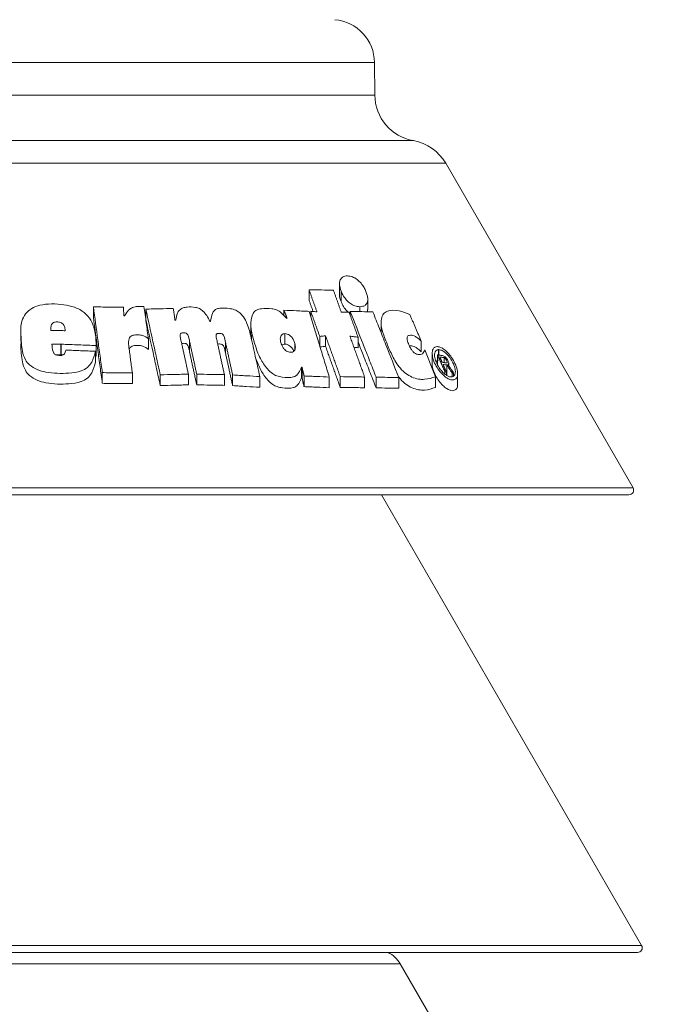
# Model space of a CAD drawing. Units: inches. Extents: x 15.4 to 32.9, y -1.7 to 8.7.
# Drawn here: x 17.8 to 18.1, y 5.4 to 5.9 of the extents above; entities that cross this region are included whole.
import ezdxf

# ---------------------------------------------------------------- set-up
doc = ezdxf.new("R2010")
doc.units = ezdxf.units.IN
doc.header["$MEASUREMENT"] = 0

msp = doc.modelspace()

# ---------------------------------------------------------------- linework, layer by layer
at = {"color": 7, "linetype": 'Continuous', "lineweight": 15}
for p, q in [((17.95390598325537, 5.908216908037993), (17.73862732423947, 5.908216908037993)), ((17.95406034065888, 5.890530757069918), (17.95390598325537, 5.908216908037993)), ((17.73862732423947, 5.890530757069918), (17.95406034065888, 5.890530757069918)), ((17.9750484399359, 5.865738354087206), (17.73862732423947, 5.865738354087206)), ((17.99263454823301, 5.853424295246931), (17.48462010024593, 5.853424295246931)), ((18.09455418808864, 5.676894280523392), (17.99263454823301, 5.853424295246931)), ((17.93487267418311, 5.787717438698145), (17.93487267418311, 5.782092995405527)), ((17.91827533243702, 5.778971239388319), (17.91827533243702, 5.784609429002138)), ((17.93573831988977, 5.778194814384314), (17.93573831988977, 5.783836095989081)), ((17.80094470678375, 5.76959367787871), (17.80094470678375, 5.775268971383902)), ((17.94588524697826, 5.772702544391485), (17.94588524697826, 5.77537666952643)), ((17.95022798551724, 5.773809179127547), (17.95022798551724, 5.77946938520703)), ((17.82950594870852, 5.768391340434881), (17.82950594870852, 5.774071439564558)), ((17.90460362880037, 5.770618318975302), (17.90460362880037, 5.773460119426581)), ((17.91921675054834, 5.769955664337012), (17.91921675054834, 5.772866680682036)), ((17.94071605278657, 5.77058184838328), (17.94071605278657, 5.772793925762507)), ((17.88660741260753, 5.765597894251677), (17.88660741260753, 5.75994986987147)), ((17.95750854386495, 5.766431651473376), (17.95750854386495, 5.761202610493037)), ((17.76145926526294, 5.762388184130522), (17.76145926526294, 5.756659954250189)), ((17.90515975876258, 5.755004323482844), (17.90515975876258, 5.760737358987662)), ((17.92413048295782, 5.753966457605692), (17.92413048295782, 5.759192853629919)), ((17.92727988062904, 5.7538167754415), (17.92727988062904, 5.759554504812094)), ((17.7832504253696, 5.749222561180922), (17.7832504253696, 5.754978507221075)), ((17.7834426130961, 5.749218724131914), (17.7834426130961, 5.754974670172068)), ((17.80252908671753, 5.748488045692774), (17.80252908671753, 5.754246860206457)), ((17.83089840634273, 5.752103328168722), (17.83089840634273, 5.75784783756766)), ((17.85331276095019, 5.750645659327837), (17.85331276095019, 5.75639598017964)), ((17.87282535655902, 5.750185809493395), (17.87282535655902, 5.755937955737444)), ((17.91055625154183, 5.751923769176337), (17.91055625154183, 5.755403153062197)), ((17.91060509009765, 5.752091146469446), (17.91060509009765, 5.755208096862169)), ((17.94496226905392, 5.753058827877375), (17.94496226905392, 5.758799574733111)), ((17.97929767368839, 5.750907137453886), (17.97929767368839, 5.756656415224406)), ((17.80205939280347, 5.745355113804671), (17.80205939280347, 5.751126333535048)), ((17.98530539347337, 5.74994523024592), (17.98530539347337, 5.744165256083342)), ((17.98820007442043, 5.743365920544001), (17.98820007442043, 5.749145000636908)), ((17.98880679382489, 5.749053805530401), (17.98880679382489, 5.752029865444037)), ((17.98892594723509, 5.749035886884066), (17.98892594723509, 5.752028002798887)), ((17.99175344257162, 5.744951664865347), (17.99175344257162, 5.747695676446291)), ((17.99330752192543, 5.737819652468296), (17.99330752192543, 5.743620693147513)), ((17.99427471904562, 5.743298157513472), (17.99427471904562, 5.744648947775694)), ((17.80580333283649, 5.733688063383433), (17.80580333283649, 5.739505476713511)), ((17.8221616133909, 5.733528788596722), (17.8221616133909, 5.739346816599699)), ((17.83734116552876, 5.732505320966574), (17.83734116552876, 5.738327390909525)), ((17.85264365224646, 5.732848196685644), (17.85264365224646, 5.738668925524088)), ((17.85719930975245, 5.732860639155241), (17.85719930975245, 5.738681293487879)), ((17.87225215545402, 5.732589289009901), (17.87225215545402, 5.738411023676726)), ((17.87672648987279, 5.732417571753594), (17.87672648987279, 5.738239995599123)), ((17.91421543656395, 5.73660872823033), (17.91421543656395, 5.74241455590758)), ((17.91454529239343, 5.736600215941998), (17.91454529239343, 5.742406099498602)), ((17.99223348347948, 5.73871251142058), (17.99223348347948, 5.739930979371401)), ((17.9929870165746, 5.738200433016154), (17.9929870165746, 5.739823057711455)), ((17.99610312877701, 5.737293995380732), (17.99610312877701, 5.739352628052565)), ((17.99696879311011, 5.737674980819556), (17.99696879311011, 5.739214866817328)), ((17.99914130790637, 5.733305811345907), (17.99914130790637, 5.739124193251463)), ((17.89149004815624, 5.731533094704481), (17.89149004815624, 5.737359020322891)), ((17.9155497051637, 5.731877590924832), (17.9155497051637, 5.737702156812283)), ((17.92931003345655, 5.731288287252518), (17.92931003345655, 5.737115181446406)), ((17.93526599033282, 5.731501299351784), (17.93526599033282, 5.737327355355355)), ((17.94853841735528, 5.731282736569973), (17.94853841735528, 5.737109668016764)), ((17.9547938689451, 5.731200668424698), (17.9547938689451, 5.737027916521164)), ((17.96711522935436, 5.730997416586014), (17.96711522935436, 5.736825465619894)), ((17.98710288329528, 5.731468852073284), (17.98710288329528, 5.737295038462015)), ((17.38270046039031, 5.676894280523392), (18.09455418808864, 5.676894280523392)), ((18.0923544786732, 5.673084295749995), (17.73862732423947, 5.673084295749995)), ((18.09922857059644, 5.427813444012408), (17.95762140153454, 5.673084295749995)), ((17.37802607788251, 5.427813444012408), (18.09922857059644, 5.427813444012408)), ((18.0970288984339, 5.424003444105018), (17.38022575004504, 5.424003444105018)), ((17.96791108174727, 5.417756339348252), (17.50934356673167, 5.417756339348252)), ((18.10777561588691, 5.175503845721813), (17.96791108174727, 5.417756339348252))]:
    msp.add_line(p, q, dxfattribs=at)
for centre, radius, start, end in [((17.93028488694274, 5.908010773023413), 0.02362200000000012, 0.4999999999996919, 84.99999999999734), ((17.97945936491011, 5.890752428752389), 0.02540000000000721, 180.5000000000013, 259.9993894275437), ((17.97063750435919, 5.840724288906696), 0.02539999999999996, 30.00000000000162, 79.9993894273643), ((18.09235448810974, 5.675624288906697), 0.00253999999999963, 270.0000000000008, 30.00000000000719), ((18.09702888356241, 5.426543444039851), 0.00254000000000076, 270.0000000000008, 29.99999999999042), ((17.95416292034192, 5.409818839252324), 0.01587500000000041, 29.99999999999825, 63.31875408645942)]:
    msp.add_arc(centre, radius, start, end, dxfattribs=at)
for points, knots in [([(17.93573831988977, 5.783836095989081), (17.93535648510559, 5.785032619926184), (17.9347062850114, 5.787070097937164), (17.93499162821282, 5.78960780581027), (17.93600830006957, 5.79121573249882), (17.93753721686407, 5.792052255363522), (17.93873734050413, 5.792116968520574), (17.93928313849972, 5.792146399081084)], [0, 0, 0, 0, 0.2753191474993711, 0.468821969737824, 0.662926825823664, 0.846704242219049, 0.9999999999999999, 0.9999999999999999, 0.9999999999999999, 0.9999999999999999]), ([(17.93928313849972, 5.792146399081084), (17.94013572075056, 5.792046054417334), (17.94184841964712, 5.791844478329271), (17.94448982933348, 5.790321732218633), (17.94668956948907, 5.788174943104227), (17.94827701526723, 5.785866618404192), (17.94895754254591, 5.78431315035952), (17.94927315636085, 5.783592685520979)], [0, 0, 0, 0, 0.2228866701455312, 0.4477430226072215, 0.6421166315770452, 0.8340214437427691, 1, 1, 1, 1]), ([(17.91827533243702, 5.784609429002138), (17.91940062340619, 5.784589257143008), (17.92165120978365, 5.784548913345169), (17.92609380175091, 5.784469276979532), (17.92935131020954, 5.784410960885012), (17.93152257649706, 5.784372090757223)], [0, 0, 0, 0, 0.2500693640609535, 0.5001397146089107, 1, 1, 1, 1]), ([(17.93573831988977, 5.778194814384314), (17.93527624041011, 5.779435877322513), (17.93475958510641, 5.780823521174877), (17.93491033801007, 5.781971708943924), (17.93492626248405, 5.782092995405527)], [0, 0, 0, 0, 0.8943670496459021, 1, 1, 1, 1]), ([(17.94588524697826, 5.77537666952643), (17.9449983211487, 5.775473762427751), (17.94337941410386, 5.775650986245921), (17.94082587424922, 5.776958163722369), (17.93869453135739, 5.778810851519776), (17.93691242306842, 5.781193368753478), (17.9361515927863, 5.782905881712121), (17.93573831988977, 5.783836095989081)], [0, 0, 0, 0, 0.2293573729839089, 0.4186463563598156, 0.6084969165319697, 0.7873407287937477, 1, 1, 1, 1]), ([(17.94927315636085, 5.783592685520979), (17.94969660828948, 5.782308659070267), (17.95038210142073, 5.780230049308962), (17.95013307520578, 5.777746627285083), (17.94919179235063, 5.77627931496162), (17.94770571190338, 5.775481553949966), (17.9464845527566, 5.775411197981342), (17.94588524697826, 5.77537666952643)], [0, 0, 0, 0, 0.2935363945611323, 0.4751830577131732, 0.6574746569500545, 0.8318995375356376, 1, 1, 1, 1]), ([(17.80205939280347, 5.751126333535048), (17.80156819706351, 5.749091101014351), (17.80078995391497, 5.745866509194695), (17.79787085889553, 5.742188844094642), (17.79353429204581, 5.739917455936272), (17.78577820953375, 5.738906310609945), (17.77756400389421, 5.739055421703178), (17.77029936743037, 5.740991452919555), (17.76631662337966, 5.743343513108218), (17.76341398952159, 5.746860049820818), (17.76189258006858, 5.752567135612303), (17.76151330822256, 5.759577938421877), (17.76131409642292, 5.766629034834615), (17.76380144131963, 5.771553552765244), (17.76721846372384, 5.774636315758833), (17.77426346335046, 5.777223906010015), (17.78253228352207, 5.776951480080921), (17.79082271221449, 5.775348645148974), (17.79617191547153, 5.772491472332497), (17.80010407196404, 5.767700871938299), (17.80216385769039, 5.761414512582551), (17.80240080420391, 5.756764416028179), (17.80252908671753, 5.754246860206457)], [0, 0, 0, 0, 0.05406096732181054, 0.08565338417891571, 0.1174651893115723, 0.1694184107023636, 0.2611724306253631, 0.29761427137435, 0.3342847802850528, 0.3633676533282575, 0.4037460287499308, 0.4800920616753052, 0.5439513023338709, 0.5803303442700118, 0.6167189243280298, 0.6531698306533571, 0.7503782507552457, 0.7948881450243247, 0.8396139715609946, 0.8811185182330046, 0.9356377307401031, 0.9999999999999999, 0.9999999999999999, 0.9999999999999999, 0.9999999999999999]), ([(17.80094470678375, 5.775268971383902), (17.80231410345526, 5.77525489454791), (17.80505289676431, 5.775226740876271), (17.81050976443554, 5.775170932483341), (17.81457525273572, 5.775129594275768), (17.8172850221257, 5.775102041125628)], [0, 0, 0, 0, 0.2500769446385429, 0.500153883073685, 1, 1, 1, 1]), ([(17.80580333283649, 5.739505476713511), (17.80539354213192, 5.742495628758387), (17.80457396061982, 5.748475933599497), (17.80295007997776, 5.760397048420579), (17.80174578968835, 5.76932811046084), (17.80094470678375, 5.775268971383902)], [0, 0, 0, 0, 0.2508291709359424, 0.5016584048993369, 1, 1, 1, 1]), ([(17.81793646364019, 5.770321189821097), (17.81856515664085, 5.771465383112925), (17.81959598132262, 5.773341438174306), (17.82222200019992, 5.775067290074542), (17.82517775479246, 5.775648291475527), (17.8273062336251, 5.775537334268794), (17.82848236000643, 5.77547602301869)], [0, 0, 0, 0, 0.3259571174469324, 0.5344494713840314, 0.7427523120489526, 1, 1, 1, 1]), ([(17.82848236000643, 5.77547602301869), (17.82868584571537, 5.774000398187336), (17.82909281753494, 5.771049145611606), (17.82989968333661, 5.76517304662049), (17.83049963719495, 5.760772639893617), (17.83089840634273, 5.75784783756766)], [0, 0, 0, 0, 0.2511231152161468, 0.502246726173019, 1, 1, 1, 1]), ([(17.84582623130188, 5.76810162460837), (17.84598372487995, 5.769379943023459), (17.84623273757137, 5.771401088983524), (17.84771744666031, 5.773695219919819), (17.8496503255263, 5.774856972828168), (17.8526278704853, 5.775350175113907), (17.85566263658987, 5.775309111240361), (17.85867536255004, 5.774445790493992), (17.86090428044503, 5.772905087874868), (17.86278933700306, 5.770436297419902), (17.86382532643225, 5.768474922385412), (17.86438774167107, 5.76741013622317)], [0, 0, 0, 0, 0.1579824703786859, 0.2497856778079068, 0.3421689904978251, 0.4292315378676378, 0.5954009483488911, 0.6758510940220427, 0.7568783088785571, 0.8680147305362562, 1, 1, 1, 1]), ([(17.93965162558959, 5.772455445885988), (17.93933906121684, 5.772711422003187), (17.93833829826966, 5.773531001698732), (17.93692985771137, 5.775554499687971), (17.93615846924033, 5.777263810361752), (17.93573831988977, 5.778194814384314)], [0, 0, 0, 0, 0.1713638851936354, 0.5486697836981512, 0.9999999999999999, 0.9999999999999999, 0.9999999999999999, 0.9999999999999999]), ([(17.82950594870852, 5.774071439564558), (17.83075994931397, 5.774101300379321), (17.83326795426235, 5.774161022097836), (17.83825759709315, 5.7742811406677), (17.84196474896182, 5.77437184279939), (17.84443608334766, 5.77443230843577)], [0, 0, 0, 0, 0.2500146435367464, 0.5000300322295149, 1, 1, 1, 1]), ([(17.83734116552876, 5.738327390909525), (17.83667645438673, 5.741322603798658), (17.83534703239727, 5.747313028249415), (17.83272550298728, 5.759227516528075), (17.83079087098516, 5.768147238345719), (17.82950594870852, 5.774071439564558)], [0, 0, 0, 0, 0.2514024883401606, 0.5028048652569143, 1, 1, 1, 1]), ([(17.8647473160039, 5.767398736834856), (17.86498806801093, 5.76888577307141), (17.86533229136674, 5.771011913616924), (17.86657918696007, 5.773316581081978), (17.86814672921258, 5.774371888654368), (17.87096363395578, 5.774778466169462), (17.87426752739103, 5.77457798771303), (17.87765531580016, 5.77393454705695), (17.88015427112019, 5.772563336070327), (17.88240694045169, 5.770337330521109), (17.88498129996185, 5.765926574545279), (17.88592516227743, 5.762125451219994), (17.88656918181584, 5.759531855047079)], [0, 0, 0, 0, 0.1407529797879548, 0.201246351550433, 0.2515546535287791, 0.3174587692105186, 0.4484656966752886, 0.5306980068067739, 0.5975718470159483, 0.6644797268550843, 0.771066597451201, 1, 1, 1, 1]), ([(17.91421543656395, 5.74241455590758), (17.91372548091719, 5.741401834632068), (17.91293876613967, 5.739775722557983), (17.91155380633247, 5.737828609574954), (17.90857348986111, 5.736676721791415), (17.9048242251901, 5.736886259722304), (17.90087142489243, 5.737539340583091), (17.89800969764772, 5.739086757604788), (17.89477641997092, 5.742255866164943), (17.89117050440541, 5.74768842312087), (17.88873437381026, 5.755069472189241), (17.88645278958261, 5.762758993110928), (17.88652844897592, 5.7686964232884), (17.88794427126881, 5.772120917066967), (17.88977274429307, 5.773782042928165), (17.89320623203877, 5.77454222157666), (17.89690225626099, 5.774563378067647), (17.9006798089212, 5.773848194778729), (17.90352292724936, 5.771931366868689), (17.90510965908109, 5.77019960716563), (17.90601242183254, 5.769214331567618)], [0, 0, 0, 0, 0.05297805422318805, 0.08506610428468817, 0.1112632816517991, 0.1946995967417832, 0.2320072365600619, 0.2636521009825347, 0.3068812038012679, 0.3876414917629007, 0.4934691905977965, 0.6022155339741038, 0.6964010659696659, 0.7357328026223546, 0.7676465818188861, 0.8076061928741552, 0.8833652715951927, 0.9182104088223892, 0.9534662411787131, 1, 1, 1, 1]), ([(17.90460362880037, 5.773460119426581), (17.90691981183295, 5.77335524177871), (17.91039486414721, 5.773197890089389), (17.9149493050898, 5.772989716673898), (17.91720252281526, 5.77288603956773), (17.91832923738764, 5.772834196150633)], [0, 0, 0, 0, 0.4998086996901432, 0.7498808833835354, 0.9999999999999999, 0.9999999999999999, 0.9999999999999999, 0.9999999999999999]), ([(17.91832923738764, 5.772834196150633), (17.91881800030356, 5.771249541854697), (17.91979552689085, 5.768080230813474), (17.92173634935494, 5.76177397996733), (17.92318418747655, 5.757052472565121), (17.92414611055062, 5.753915570140215)], [0, 0, 0, 0, 0.2512805113713475, 0.5025614111388528, 1, 1, 1, 1]), ([(17.91921675054834, 5.772866680682036), (17.91949840183944, 5.772846112486903), (17.92020254475561, 5.772794690926411), (17.92132544613482, 5.772712552774809), (17.92216398287484, 5.772650994912894), (17.92258325813816, 5.772620215475889)], [0, 0, 0, 0, 0.249990398580016, 0.6249890337220053, 1, 1, 1, 1]), ([(17.93583731947945, 5.772388167143198), (17.93654156222567, 5.772400464172787), (17.93759795552663, 5.772418910226722), (17.93899531779526, 5.772443696835087), (17.93969065614029, 5.772456148847471), (17.94003832934902, 5.772462374925944)], [0, 0, 0, 0, 0.4999763800487818, 0.7499852875425264, 1, 1, 1, 1]), ([(17.94071605278657, 5.772793925762507), (17.94176374640702, 5.77277540282212), (17.94385913354333, 5.77273835694319), (17.94798800192065, 5.77266537714787), (17.95100622345206, 5.772612102371394), (17.95301800443337, 5.772576592326494)], [0, 0, 0, 0, 0.2500683548259096, 0.5001366846855863, 0.9999999999999999, 0.9999999999999999, 0.9999999999999999, 0.9999999999999999]), ([(17.9547938689451, 5.737027916521164), (17.95361525175694, 5.740017702444476), (17.95125801813647, 5.74599727237371), (17.9465631998339, 5.757919264965246), (17.9430519880875, 5.766851498632768), (17.94071605278657, 5.772793925762507)], [0, 0, 0, 0, 0.2507798936131441, 0.5015596263984109, 1, 1, 1, 1]), ([(17.95301800443337, 5.772576592326494), (17.95419876244963, 5.769587069271132), (17.95656027812027, 5.763608024076579), (17.96126172063653, 5.751690969712822), (17.96477705289869, 5.742763471924711), (17.96711522935436, 5.736825465619894)], [0, 0, 0, 0, 0.2508596845682482, 0.5017192922582041, 1, 1, 1, 1]), ([(17.98710288329528, 5.737295038462015), (17.98521890055508, 5.736648386046287), (17.98161089798131, 5.735409986388742), (17.97567747866131, 5.736169605552909), (17.97096043931478, 5.738870457808581), (17.96785544421024, 5.741765602862738), (17.96476583622127, 5.746203227353053), (17.96203923603931, 5.751879909737315), (17.95953540479638, 5.758109001439561), (17.95748148467433, 5.764009426034853), (17.95740401536638, 5.768506672080413), (17.95857707901661, 5.771669853810256), (17.96176946868267, 5.773605133029605), (17.96684019704509, 5.773613330358749), (17.97116987993898, 5.771899411754305), (17.97311791999743, 5.771128273964258)], [0, 0, 0, 0, 0.118425265706847, 0.2267954235204905, 0.2756541822957768, 0.3245464396853087, 0.3728360290615593, 0.4616434193775681, 0.5509474427511865, 0.6231024670044617, 0.6961915870255407, 0.7461888482226131, 0.796576797635926, 0.90847446412666, 1, 1, 1, 1]), ([(17.77784279862897, 5.762461870372626), (17.77781025087299, 5.763269897056517), (17.77776503961647, 5.764392306285234), (17.77817831480655, 5.765764638644239), (17.77870916264876, 5.766478727296175), (17.77943607519484, 5.766913085948381), (17.78055899587684, 5.767113085143542), (17.78180000838922, 5.767089072141609), (17.78312670533269, 5.766829194920057), (17.78408877093994, 5.766218559961967), (17.78496819609038, 5.765183657169729), (17.78548223940795, 5.763808030441339), (17.78559795677032, 5.762787293836038), (17.78565096052841, 5.762319750547739)], [0, 0, 0, 0, 0.1811874363014245, 0.2516828400434118, 0.3229656925672172, 0.3747670609717725, 0.4265189990505724, 0.5490204302682956, 0.6175815327278718, 0.6864647376719827, 0.7695598924051451, 0.8944480631922452, 1, 1, 1, 1]), ([(17.80580333283649, 5.733688063383433), (17.80539475480291, 5.736681195986385), (17.8045775984775, 5.742667463084153), (17.80295368999539, 5.754635946248005), (17.80174819019244, 5.763611403299564), (17.80094470678375, 5.76959367787871)], [0, 0, 0, 0, 0.2500853206960418, 0.5001707994635731, 1, 1, 1, 1]), ([(17.83734116552876, 5.732505320966574), (17.83667841864424, 5.735503527068623), (17.83535292464083, 5.741499940333021), (17.8327313158116, 5.753461748111775), (17.83079473516671, 5.76242580045216), (17.82950594870852, 5.768391340434881)], [0, 0, 0, 0, 0.2506579181591015, 0.5013159249617949, 1, 1, 1, 1]), ([(17.78270368313895, 5.762386992037626), (17.78189414797045, 5.762399450917975), (17.78067982303619, 5.762418139579868), (17.77905907950736, 5.762443133987894), (17.77824822862561, 5.762455624864263), (17.77784279862897, 5.762461870372626)], [0, 0, 0, 0, 0.4999834909593342, 0.7499889361343867, 1, 1, 1, 1]), ([(17.78565096052841, 5.762319750547739), (17.78519197461666, 5.762330307723914), (17.78450349348059, 5.762346143540352), (17.78358496201071, 5.762367238364625), (17.783125531397, 5.76237782459506), (17.78289581498609, 5.762383117735716)], [0, 0, 0, 0, 0.4999963273239365, 0.7499969621033499, 0.9999999999999999, 0.9999999999999999, 0.9999999999999999, 0.9999999999999999]), ([(17.83089840634273, 5.75784783756766), (17.82991468641495, 5.758580939368763), (17.82816429192218, 5.759885393328741), (17.82514072976081, 5.760069851733284), (17.82293684476685, 5.760044141885494), (17.82141454441943, 5.759398207186969), (17.82053728738068, 5.75844443404187), (17.81991787225224, 5.756314345928246), (17.82013290964825, 5.754442145388929), (17.82028881682561, 5.753084755897852)], [0, 0, 0, 0, 0.1964256898109217, 0.3495125349990562, 0.4976121779857352, 0.5716854330961973, 0.6463333887060287, 0.743583376121762, 1, 1, 1, 1]), ([(17.85331276095019, 5.75639598017964), (17.85311091376716, 5.757609911354614), (17.8528780912422, 5.75901013164524), (17.85208238484148, 5.760475311319826), (17.8517071738286, 5.760843502929553), (17.8512269658723, 5.761085961764497), (17.85054586949417, 5.761189250901076), (17.84972919255967, 5.761177377601385), (17.84895163351097, 5.761156223921901), (17.84845852063307, 5.760896297591202), (17.8482166717262, 5.760541637887755), (17.84807102980634, 5.759570488213765), (17.84838619829572, 5.758142242803849), (17.84864596789669, 5.756916482076047), (17.84875897540257, 5.756383239686819)], [0, 0, 0, 0, 0.293298665037783, 0.3383080939582536, 0.3707711693951181, 0.4034520344044005, 0.4497515251615046, 0.5199325253222695, 0.5903827066603493, 0.622937012973973, 0.6555762673501861, 0.6996754312554144, 0.8693498764085824, 1, 1, 1, 1]), ([(17.87282535655902, 5.755937955737444), (17.87262150008912, 5.757144005542195), (17.87238346904537, 5.758552237981359), (17.87158917072884, 5.760047289840948), (17.87119917406229, 5.760432587908845), (17.87071300643682, 5.760686304674248), (17.86998608835722, 5.760810479872291), (17.86922195692151, 5.760835567584348), (17.86853797797037, 5.760810766921601), (17.86812207856314, 5.760656820460497), (17.86786380392918, 5.760376909957468), (17.86767412871244, 5.759708616634409), (17.86788735393185, 5.758243550274109), (17.86817286825854, 5.756952760168211), (17.86835785804794, 5.756116434395643)], [0, 0, 0, 0, 0.2922249466006877, 0.3412136445065967, 0.3737058918359144, 0.4063886813222517, 0.4554284868343977, 0.5367272033381186, 0.5837797101367204, 0.6150423542259529, 0.6465667252734397, 0.6831897786289536, 0.7947330461130728, 1, 1, 1, 1]), ([(17.88656918181584, 5.759531855047079), (17.88698533785236, 5.757670977486583), (17.88781764815205, 5.753949230295206), (17.8894617577427, 5.746558198876492), (17.89068103640231, 5.741028240236712), (17.89149004815624, 5.737359020322891)], [0, 0, 0, 0, 0.2517684822759838, 0.5035358917094641, 1, 1, 1, 1]), ([(17.9029519654672, 5.755867324233385), (17.90280099340566, 5.756527778374863), (17.90253094363433, 5.757709159142024), (17.90277054381034, 5.759180188122297), (17.90335202841071, 5.76012736534787), (17.90416812487095, 5.760664625285081), (17.90483100094733, 5.760713245478275), (17.90515975876258, 5.760737358987662)], [0, 0, 0, 0, 0.2881471280864479, 0.5154203052956521, 0.69781808337763, 0.8501308611701248, 0.9999999999999999, 0.9999999999999999, 0.9999999999999999, 0.9999999999999999]), ([(17.90515975876258, 5.760737358987662), (17.90559222361141, 5.760687449958034), (17.90646090108245, 5.760587199383323), (17.90772384686691, 5.759887575155311), (17.90890529994095, 5.758807673103469), (17.90996074149405, 5.757279206973713), (17.91034823234353, 5.756058482442619), (17.91055625154183, 5.755403153062197)], [0, 0, 0, 0, 0.1737292462658861, 0.3489640434392658, 0.5052656522407123, 0.7344085865951507, 1, 1, 1, 1]), ([(17.92727988062904, 5.759554504812094), (17.92701867138988, 5.759524339092067), (17.92636563601672, 5.759448923374393), (17.9253166071257, 5.759328354853388), (17.92452586175301, 5.759238021169654), (17.92413048295782, 5.759192853629919)], [0, 0, 0, 0, 0.2499912289006935, 0.6249898203214538, 0.9999999999999999, 0.9999999999999999, 0.9999999999999999, 0.9999999999999999]), ([(17.94496226905392, 5.758799574733111), (17.94422914307722, 5.75888713656094), (17.94312942953512, 5.75901848223808), (17.94165301562634, 5.759193790619843), (17.94091177530828, 5.759281579141884), (17.94054115040706, 5.759325473964545)], [0, 0, 0, 0, 0.4999800398944814, 0.7499868209999995, 1, 1, 1, 1]), ([(17.97929767368839, 5.756656415224406), (17.97852211556726, 5.757344274568275), (17.97729228207129, 5.758435040609601), (17.97548094655647, 5.759637030664372), (17.97410170382944, 5.759837255562232), (17.9729461182508, 5.759865247300276), (17.97206358090993, 5.759571696656643), (17.97165403507754, 5.758913017079749), (17.97154690675401, 5.757917087364625), (17.97194774178716, 5.756211053975523), (17.9728311747419, 5.754204860569338), (17.9737886607668, 5.75218798984962), (17.97493913807791, 5.750783335769995), (17.97609600290631, 5.749813234669496), (17.97753940646289, 5.749323323623596), (17.97889719393195, 5.7492570886075), (17.98050000787416, 5.749921983004064), (17.98097725160854, 5.751115170759984), (17.98130931182311, 5.751945375860068)], [0, 0, 0, 0, 0.09757462341858776, 0.1547279784280609, 0.2124003292214974, 0.2733180117476607, 0.3120241086876808, 0.3510133728137949, 0.3869354908172214, 0.4367435250993862, 0.5309967761567297, 0.5960645107697915, 0.643856336236477, 0.6918281121375114, 0.7332147818293155, 0.8155757850371643, 0.8716799404942683, 1, 1, 1, 1]), ([(17.80205939280347, 5.745355113804671), (17.80156882160835, 5.743313646480079), (17.80079171841664, 5.740079802362224), (17.79787652832295, 5.736386847035227), (17.79354687171449, 5.734106127707882), (17.78578856762728, 5.733084620845169), (17.7775708665498, 5.733234406239564), (17.77029780751982, 5.735180462625404), (17.76631830237412, 5.737541805118063), (17.76340268905133, 5.741076734605276), (17.76195574157954, 5.746794312308573), (17.76130123309845, 5.752153727343895), (17.76162928024061, 5.755894599205018), (17.76169639628858, 5.756659954250189)], [0, 0, 0, 0, 0.1082508255430383, 0.1714777852273478, 0.235149716682489, 0.338703413868239, 0.5224728763833677, 0.5953227633583366, 0.668627914994779, 0.7269343196940442, 0.8080637910343506, 0.9607312542807425, 0.9999999999999999, 0.9999999999999999, 0.9999999999999999, 0.9999999999999999]), ([(17.7783875059198, 5.755052565992209), (17.77847561900769, 5.753673009877303), (17.77858218041795, 5.752004614765191), (17.7793228476164, 5.750178258845644), (17.77984108694912, 5.74952122810874), (17.78060308461777, 5.749073418215836), (17.78178028471923, 5.748852840454649), (17.78297177427102, 5.748836941693718), (17.78414275269863, 5.748931916423174), (17.78491782402709, 5.749345711734964), (17.78554983247793, 5.750114313274707), (17.78580113890396, 5.750974423339329), (17.78588922061031, 5.751576864550618), (17.78591592645751, 5.751759521127077)], [0, 0, 0, 0, 0.316510788899164, 0.3827789586988645, 0.4373670890233925, 0.4923737958374275, 0.5575537846644854, 0.6737128373762844, 0.7334074386478082, 0.7939425388889605, 0.8574637966431611, 0.9567838746101353, 0.9999999999999999, 0.9999999999999999, 0.9999999999999999, 0.9999999999999999]), ([(17.7832504253696, 5.754978507221075), (17.78244054174655, 5.754990835969178), (17.78122569563503, 5.755009329406093), (17.77960427972743, 5.755034005325609), (17.77879309999324, 5.755046379060566), (17.7783875059198, 5.755052565992209)], [0, 0, 0, 0, 0.4999846421919842, 0.7499897282841931, 1, 1, 1, 1]), ([(17.80252908671753, 5.754246860206457), (17.79936042423602, 5.754367822291069), (17.79460606953967, 5.754549317372486), (17.78823486622001, 5.754792125477628), (17.78504015657719, 5.754913817149689), (17.7834426130961, 5.754974670172068)], [0, 0, 0, 0, 0.4997558082783907, 0.7498483628297761, 1, 1, 1, 1]), ([(17.83089840634273, 5.752103328168722), (17.82991790643193, 5.752837620798275), (17.82817758112671, 5.754140943756873), (17.82517252201228, 5.754332051197473), (17.82297310808937, 5.754315563499432), (17.82145953816226, 5.753679203963411), (17.82068005034899, 5.752920029393891), (17.82050562434169, 5.752286251398466), (17.820433432595, 5.752023942232462)], [0, 0, 0, 0, 0.2811597830898009, 0.4990408259457311, 0.7096245777296372, 0.8163901774915348, 0.9240072395064636, 1, 1, 1, 1]), ([(17.85331276095019, 5.750645659327837), (17.85311042052517, 5.751860042715883), (17.8528765090102, 5.75326390582444), (17.85208667199545, 5.754736110571965), (17.85171020998408, 5.755108572554001), (17.85123112029873, 5.755353437275172), (17.85055436187781, 5.755453855433551), (17.84972885981951, 5.755468699298639), (17.84913389838864, 5.755381490164527), (17.84883591196046, 5.755337811470362)], [0, 0, 0, 0, 0.4967928538698404, 0.5743072303278643, 0.6294085110002053, 0.6848915703626516, 0.7628329911050763, 0.8812149053781759, 1, 1, 1, 1]), ([(17.87282535655902, 5.750185809493395), (17.87262069162798, 5.751392537403962), (17.87238167134814, 5.752801828392002), (17.87159661579611, 5.754300977170633), (17.87120919521581, 5.754690927891815), (17.87072618280207, 5.754948888522961), (17.87002649008826, 5.755070406993802), (17.86923826257065, 5.755117982553507), (17.86868502437305, 5.75505737498337), (17.86844831740962, 5.755031443596216)], [0, 0, 0, 0, 0.4970644588870272, 0.5805024117284227, 0.6360813612758827, 0.6920040892455915, 0.7741369185681513, 0.90336284734216, 1, 1, 1, 1]), ([(17.90826972423599, 5.750570035934778), (17.90788080116018, 5.750607335451026), (17.9071404725382, 5.750678336379433), (17.90602490937624, 5.751212175367254), (17.90493170028555, 5.752114634751347), (17.90374869497438, 5.753687526931511), (17.90325474999499, 5.755038926526542), (17.9029519654672, 5.755867324233385)], [0, 0, 0, 0, 0.1588236003233001, 0.3023262554405191, 0.4452674500783307, 0.6599531523040333, 1, 1, 1, 1]), ([(17.90357034503029, 5.754461101651522), (17.90376960558439, 5.754614854522622), (17.90420497219428, 5.754950790887708), (17.90482403267531, 5.75498550012556), (17.90515975876258, 5.755004323482844)], [0, 0, 0, 0, 0.4576845113441554, 1, 1, 1, 1]), ([(17.90515975876258, 5.755004323482844), (17.90559099311715, 5.754954348848777), (17.90645718861614, 5.754853967692615), (17.90772100345301, 5.754155522313361), (17.90888638418004, 5.753072829405234), (17.90967438796218, 5.752027594735655), (17.90992849037922, 5.751308665702766), (17.90998305975006, 5.751154273212286)], [0, 0, 0, 0, 0.2175433235924794, 0.4369666881396414, 0.6328935009730468, 0.9211626126322446, 0.9999999999999999, 0.9999999999999999, 0.9999999999999999, 0.9999999999999999]), ([(17.91060509009765, 5.755208096862169), (17.91074859466062, 5.754376686025054), (17.91096452711035, 5.753125655569548), (17.91056456263525, 5.75167430237439), (17.9098788531218, 5.750883177918688), (17.90901421952213, 5.750598914452318), (17.90846205900019, 5.75057749648284), (17.90826972423599, 5.750570035934778)], [0, 0, 0, 0, 0.3698205453494025, 0.5564718965045777, 0.744690296124468, 0.9110676519957821, 1, 1, 1, 1]), ([(17.92727988062904, 5.7538167754415), (17.9270186681992, 5.753786485771172), (17.92636562485852, 5.753710760173007), (17.92536726086496, 5.753595527304622), (17.92462740151369, 5.753510661112962), (17.92428288458393, 5.753471143007609)], [0, 0, 0, 0, 0.2626569902456687, 0.6566548095074152, 1, 1, 1, 1]), ([(17.9547938689451, 5.731200668424698), (17.95361878905003, 5.734193421975043), (17.95126862563061, 5.740178938318959), (17.947990582804, 5.748534773139433), (17.94589045478141, 5.7538978614065), (17.94496226905392, 5.7562681654695)], [0, 0, 0, 0, 0.3581646658352865, 0.7163304378762544, 1, 1, 1, 1]), ([(17.97929767368839, 5.750907137453886), (17.97852487260035, 5.751595657452132), (17.97729922683598, 5.752687635236057), (17.97549829077532, 5.753886631160224), (17.97413808337124, 5.754119294543809), (17.9733266472016, 5.754071808485641), (17.97292370198772, 5.754048227727743)], [0, 0, 0, 0, 0.3621836871061606, 0.5744154723583177, 0.7886620600294156, 1, 1, 1, 1]), ([(17.7832504253696, 5.749222561180922), (17.78244062073134, 5.749234934868728), (17.78147831068129, 5.749249638815296), (17.78051491344782, 5.749264371118311), (17.78036223574088, 5.749266705870959)], [0, 0, 0, 0, 0.8415215431049583, 0.9999999999999999, 0.9999999999999999, 0.9999999999999999, 0.9999999999999999]), ([(17.78591592645751, 5.751759521127077), (17.78861322958323, 5.75165382897795), (17.79266000444858, 5.751495258616142), (17.79803628747306, 5.751284299533982), (17.80071828342927, 5.751178991783981), (17.80205939280347, 5.751126333535048)], [0, 0, 0, 0, 0.4998272415244292, 0.7498928461996752, 1, 1, 1, 1]), ([(17.92420631124185, 5.753719694376322), (17.92463485569066, 5.752329079424904), (17.92549194325926, 5.749547853834702), (17.92719452760967, 5.744012983385225), (17.9284655206187, 5.739868793448402), (17.92931003345655, 5.737115181446406)], [0, 0, 0, 0, 0.2512447127153981, 0.5024886462600072, 1, 1, 1, 1]), ([(17.94496226905392, 5.753058827877375), (17.94422989804428, 5.753146751647229), (17.94347767148146, 5.753237059147551), (17.94271950287146, 5.753327384050952), (17.94269949047373, 5.753329768240782)], [0, 0, 0, 0, 0.9736042913627937, 1, 1, 1, 1]), ([(17.98130931182311, 5.751945375860068), (17.98179823279925, 5.7507126205434), (17.9827760739485, 5.748247111934781), (17.98470895939697, 5.743363608299276), (17.98614904859579, 5.739712998569736), (17.98710288329528, 5.737295038462015)], [0, 0, 0, 0, 0.2524238519070099, 0.5048472892237494, 1, 1, 1, 1]), ([(17.98817057012127, 5.753680131793352), (17.98874286487744, 5.753585563357415), (17.98989212738684, 5.753395654299492), (17.99188834065528, 5.75215459208199), (17.99395322770427, 5.750273057040694), (17.99602409577264, 5.747656656047631), (17.99784773069614, 5.744446423877392), (17.99905229854544, 5.74101952411203), (17.9992646065689, 5.738175584054613), (17.99857180140892, 5.736293566814958), (17.99726590226122, 5.735437959770969), (17.99549666432139, 5.735518106120228), (17.99353406869429, 5.736368349578033), (17.99144620292194, 5.737913063357098), (17.98931182384638, 5.740167235553947), (17.9873167608868, 5.743095691442107), (17.98579339308104, 5.746471126541927), (17.98512549249876, 5.749788130795288), (17.98552754037946, 5.752197705662933), (17.9866165570689, 5.753478580316191), (17.98760018229424, 5.753618024799827), (17.98805141671107, 5.753681994438502)], [0, 0, 0, 0, 0.0427915732995316, 0.08593255552545312, 0.1331016001876988, 0.1868075650105681, 0.2483311862832764, 0.3150858007115064, 0.3812616438720807, 0.4306454822822225, 0.480229881289686, 0.5248844805235573, 0.5675869743307403, 0.6126889571823231, 0.6634221709728841, 0.7208339225239065, 0.7851467522969808, 0.8525556461712314, 0.9159612765117773, 0.9614475478992368, 1, 1, 1, 1]), ([(17.98892594723509, 5.752028002798887), (17.98953487923409, 5.751904661451562), (17.99067118231618, 5.751674499211198), (17.99253174774195, 5.75032680577095), (17.99426305698228, 5.748551677492081), (17.9959180288526, 5.746217121039514), (17.99727126194326, 5.7434821715952), (17.99799032981473, 5.740733866720316), (17.99785774994427, 5.738549692331844), (17.99693840644922, 5.737326506814433), (17.99557367194051, 5.737050302525823), (17.9940180493808, 5.737490291647564), (17.99235310299301, 5.738510301186093), (17.99061717026843, 5.740100774053552), (17.98891369930008, 5.742264880923013), (17.98745824491371, 5.744907538338481), (17.98656634015189, 5.747707305119768), (17.98651851798614, 5.749999840070164), (17.98718087813495, 5.751478794647831), (17.98806290547798, 5.751971674719762), (17.98867188180297, 5.752019311940543), (17.98880679382489, 5.752029865444037)], [0, 0, 0, 0, 0.05462013883007722, 0.1019244056790293, 0.151131714474539, 0.207105121598685, 0.2718224621927787, 0.3387346744190411, 0.403092223547986, 0.4585311471683292, 0.505635101770818, 0.5488112041791808, 0.5925160075751936, 0.6403749973847144, 0.694759758952972, 0.7563509869284841, 0.8234144144434435, 0.8893741707706829, 0.9376676036757953, 0.9861909416277981, 1, 1, 1, 1]), ([(17.98820007442043, 5.749145000636908), (17.98870321331545, 5.749069335358083), (17.98945793589782, 5.748955835298364), (17.99045562872488, 5.748806106390482), (17.99095188418685, 5.748731703136869), (17.99120001344488, 5.748694501281115)], [0, 0, 0, 0, 0.499984310824326, 0.7499906167989069, 1, 1, 1, 1]), ([(17.99120001344488, 5.748694501281115), (17.99146131689128, 5.748605277306915), (17.99192170409992, 5.748448074725047), (17.99261189632757, 5.747878325769641), (17.99327780144968, 5.747087034884032), (17.99382885286814, 5.746170834092378), (17.99422716461659, 5.74521500928838), (17.99430674110215, 5.744553641099671), (17.99419084774086, 5.744083418041516), (17.99398956350527, 5.74396190697848), (17.99388080684946, 5.74389625287089)], [0, 0, 0, 0, 0.15059205439948, 0.2653262194720968, 0.3795496155092625, 0.5676651860478161, 0.6938130479243816, 0.8211001035828627, 0.9033379121683557, 1, 1, 1, 1]), ([(17.91421543656395, 5.73660872823033), (17.91372685741633, 5.735595214238465), (17.91294135311725, 5.733965755425782), (17.91156249456395, 5.73201339405799), (17.90863160621049, 5.730859454266543), (17.90493312454907, 5.731074108320161), (17.90104628882674, 5.731659337020698), (17.89820601406687, 5.733124797208799), (17.89500770586819, 5.736171520127066), (17.89163664083321, 5.741116772653438), (17.89007401618839, 5.74531014602865), (17.88923762588308, 5.747554636955591)], [0, 0, 0, 0, 0.1121060694315581, 0.180236508086694, 0.2356042092496256, 0.4083070374994187, 0.4873698950357367, 0.5542776482651902, 0.6426174562977761, 0.8087120308604917, 1, 1, 1, 1]), ([(17.99901271088527, 5.733305811345907), (17.9990527004403, 5.732942714706248), (17.9991780609012, 5.731804468430092), (17.99854162113068, 5.730487584909749), (17.99727850341598, 5.729600831318272), (17.9955030294572, 5.729684504967814), (17.99354913638662, 5.730530074085305), (17.99146536683256, 5.732072533114593), (17.98933814418861, 5.734321918942136), (17.98731852291547, 5.737271383370086), (17.98587657580227, 5.740597132711649), (17.98515046834977, 5.743128163467322), (17.98533505303701, 5.744092771466146), (17.98534892349051, 5.744165256083342)], [0, 0, 0, 0, 0.04624323832269254, 0.1449646955350817, 0.2440960659114066, 0.33318830977154, 0.4182772423694455, 0.5082101943868974, 0.6095349907341708, 0.7244266316322465, 0.8534806139382493, 0.9889899299780319, 0.9999999999999999, 0.9999999999999999, 0.9999999999999999, 0.9999999999999999]), ([(17.98736825434969, 5.745566114247175), (17.98761196920286, 5.745811990692612), (17.98799664504433, 5.746200078358651), (17.98858953474732, 5.746245556820643), (17.98880679382489, 5.746262221992346)], [0, 0, 0, 0, 0.633559030479575, 1, 1, 1, 1]), ([(17.98938250018762, 5.748055315971705), (17.98977963270078, 5.747995025731623), (17.99037533692251, 5.747904589543808), (17.99116421498245, 5.747784924518125), (17.9915570320412, 5.747725426005633), (17.99175344257162, 5.747695676446291)], [0, 0, 0, 0, 0.4999905888464922, 0.7499927473242612, 1, 1, 1, 1]), ([(17.99304105191038, 5.744757465482088), (17.99284461647727, 5.744787070381552), (17.99235352016621, 5.744861083794941), (17.99156387236427, 5.744980213811743), (17.99096784594909, 5.745070257417694), (17.9906698301296, 5.745115279615256)], [0, 0, 0, 0, 0.2499934389640019, 0.6249934328219217, 0.9999999999999999, 0.9999999999999999, 0.9999999999999999, 0.9999999999999999]), ([(17.99330752192543, 5.743620693147513), (17.99313155667938, 5.743647076361288), (17.99269164590899, 5.743713034044163), (17.99198464525717, 5.743819068393432), (17.99145139158433, 5.743899183974072), (17.99118475838111, 5.743939242720934)], [0, 0, 0, 0, 0.2499971882552686, 0.6249896394322525, 1, 1, 1, 1]), ([(17.99175344257162, 5.747695676446291), (17.99186675345172, 5.747650246197459), (17.99208569037721, 5.74756246681568), (17.99246011679278, 5.747223191502712), (17.99281802236305, 5.746764393774772), (17.99316870464388, 5.746126501721687), (17.99336712713961, 5.745559582671412), (17.99342368304107, 5.745119382423418), (17.99336068703392, 5.744903623304047), (17.99321557223167, 5.744796840257134), (17.99309933115712, 5.744770614278821), (17.99304105191038, 5.744757465482088)], [0, 0, 0, 0, 0.1055542235981469, 0.2039496751480941, 0.3434493946958427, 0.4872931352259889, 0.6925381363318159, 0.7748352604025607, 0.8580998042709346, 0.9288561590617671, 1, 1, 1, 1]), ([(17.99610312877701, 5.739352628052565), (17.99584528403127, 5.739745667015658), (17.99532959174153, 5.740531749207296), (17.99439747765151, 5.741954347549019), (17.9937238792416, 5.742984157952005), (17.99330752192543, 5.743620693147513)], [0, 0, 0, 0, 0.2763516938642421, 0.552706386835265, 1, 1, 1, 1]), ([(17.99388080684946, 5.74389625287089), (17.99416594546017, 5.743463242122029), (17.99473622515299, 5.742597216871257), (17.99576526384112, 5.741036634429495), (17.99650996433144, 5.739909390357436), (17.99696879311011, 5.739214866817328)], [0, 0, 0, 0, 0.2773895129973173, 0.55478143022385, 1, 1, 1, 1]), ([(17.8221616133909, 5.739346816599699), (17.82080530211262, 5.739359899707758), (17.81809267674326, 5.739386065951006), (17.81264783830857, 5.739438804161853), (17.80854083986922, 5.739478810567974), (17.80580333283649, 5.739505476713511)], [0, 0, 0, 0, 0.2500669799885479, 0.5001344785787539, 0.9999999999999999, 0.9999999999999999, 0.9999999999999999, 0.9999999999999999]), ([(17.85264365224646, 5.738668925524088), (17.85137839188233, 5.738640284359192), (17.84884787410584, 5.738583002096217), (17.84375851881444, 5.73846889035952), (17.83990803218109, 5.738383989043264), (17.83734116552876, 5.738327390909525)], [0, 0, 0, 0, 0.2500186153747339, 0.5000366474758697, 1, 1, 1, 1]), ([(17.87225215545402, 5.738411023676726), (17.87100878092802, 5.738433354119117), (17.86852203447092, 5.738478014957288), (17.86351736006411, 5.738567833753038), (17.85972637208947, 5.738635912427497), (17.85719930975245, 5.738681293487879)], [0, 0, 0, 0, 0.2500394097331069, 0.5000782976374957, 0.9999999999999999, 0.9999999999999999, 0.9999999999999999, 0.9999999999999999]), ([(17.89149004815624, 5.737359020322891), (17.88905094607697, 5.737505355870226), (17.88539158941773, 5.737724901400593), (17.88045478069865, 5.738018899030891), (17.87796931883823, 5.738166292867231), (17.87672648987279, 5.738239995599123)], [0, 0, 0, 0, 0.4998360979073668, 0.749898320758819, 1, 1, 1, 1]), ([(17.98710288329528, 5.731468852073284), (17.98522042418602, 5.730820400353956), (17.98161966696852, 5.729580045545134), (17.97567609521321, 5.730330819195316), (17.9709959568643, 5.7330491146461), (17.96833072486406, 5.735423747844621), (17.96714588686092, 5.737165800973088), (17.96675439773605, 5.737741402745577)], [0, 0, 0, 0, 0.3397847538722115, 0.6499383699177939, 0.7902782236337872, 0.9307046241970388, 1, 1, 1, 1]), ([(17.8221616133909, 5.733528788596722), (17.82080530211329, 5.733541921511602), (17.81809267674229, 5.733568187368622), (17.81264783821893, 5.733621121484212), (17.80854083984671, 5.733661289510358), (17.80580333283649, 5.733688063383433)], [0, 0, 0, 0, 0.2500669765331304, 0.5001344722179402, 1, 1, 1, 1]), ([(17.85264365224646, 5.732848196685644), (17.85137839515107, 5.732819434030183), (17.84884788146151, 5.732761908730659), (17.84375852491017, 5.732647395381747), (17.83990803521862, 5.732562149092963), (17.83734116552876, 5.732505320966574)], [0, 0, 0, 0, 0.2500181063031267, 0.5000361135631816, 1, 1, 1, 1]), ([(17.87225215545402, 5.732589289009901), (17.87100878409722, 5.732611696940925), (17.86852204117485, 5.732656512806727), (17.86351736670491, 5.732746719121213), (17.8597263752879, 5.732815073976901), (17.85719930975245, 5.732860639155241)], [0, 0, 0, 0, 0.2500388528118767, 0.5000777476081729, 1, 1, 1, 1]), ([(17.89149004815624, 5.731533094704481), (17.88905094605568, 5.731680013990921), (17.88539158932753, 5.731900435300552), (17.88045478065523, 5.732195599804832), (17.8779693188328, 5.732343577212308), (17.87672648987279, 5.732417571753594)], [0, 0, 0, 0, 0.4998360876045743, 0.7498983128762685, 1, 1, 1, 1]), ([(17.92931003345655, 5.737115181446406), (17.92704510595009, 5.737212465355142), (17.92364704608978, 5.7373584199362), (17.91903958344918, 5.737554469265671), (17.91671306095073, 5.737652924962926), (17.9155497051637, 5.737702156812283)], [0, 0, 0, 0, 0.4998321266507346, 0.7498957390983064, 1, 1, 1, 1]), ([(17.94853841735528, 5.737109668016764), (17.94745178211746, 5.737127471475979), (17.94527851767959, 5.737163078295477), (17.94087772142532, 5.737235251270985), (17.9375104723762, 5.737290517174749), (17.93526599033282, 5.737327355355355)], [0, 0, 0, 0, 0.2500596146161084, 0.500117839803216, 1, 1, 1, 1]), ([(17.96711522935436, 5.736825465619894), (17.96610938781109, 5.736841975495476), (17.96409770470806, 5.736874995246907), (17.96001588128396, 5.736942046586215), (17.95688247313939, 5.736993571848142), (17.9547938689451, 5.737027916521164)], [0, 0, 0, 0, 0.2500600528970685, 0.5001201098904764, 1, 1, 1, 1]), ([(17.92931003345655, 5.731288287252518), (17.9270451059667, 5.731385957259469), (17.92364704610355, 5.731532491103017), (17.91903958308312, 5.731729302530042), (17.91671306089815, 5.731828158778946), (17.9155497051637, 5.731877590924832)], [0, 0, 0, 0, 0.4998320981353394, 0.7498957024442168, 0.9999999999999999, 0.9999999999999999, 0.9999999999999999, 0.9999999999999999]), ([(17.94853841735528, 5.731282736569973), (17.94745178038338, 5.73130061442988), (17.94527850643648, 5.731336370149748), (17.94087773244989, 5.731408843383623), (17.93751047554135, 5.731464320451355), (17.93526599033282, 5.731501299351784)], [0, 0, 0, 0, 0.2500589184382664, 0.5001178375901698, 1, 1, 1, 1]), ([(17.96711522935436, 5.730997416586014), (17.96610938780835, 5.731013994624973), (17.96409770469224, 5.731047150703287), (17.96001588133169, 5.731114477836382), (17.95688247315188, 5.731166195502766), (17.9547938689451, 5.731200668424698)], [0, 0, 0, 0, 0.2500600534506324, 0.5001201128885931, 1, 1, 1, 1])]:
    msp.add_open_spline(points, degree=3, knots=knots, dxfattribs=at)
for points in [[(17.92258325813816, 5.772620215475889), (17.91827533243702, 5.784609429002138)], [(17.93152257649706, 5.784372090757223), (17.93583731947945, 5.772388167143198)], [(17.92049350066588, 5.772773362160059), (17.91827533243702, 5.778971239388319)], [(17.8172850221257, 5.775102041125628), (17.817557154582, 5.770331955910059)], [(17.817557154582, 5.770331955910059), (17.81793646364019, 5.770321189821097)], [(17.84443608334766, 5.77443230843577), (17.84533907508956, 5.768096744478079)], [(17.90634184925364, 5.769205428123804), (17.90460362880037, 5.773460119426581)], [(17.92413048295782, 5.759192853629919), (17.91921675054834, 5.772866680682036)], [(17.94003832934902, 5.772462374925944), (17.94496226905392, 5.758799574733111)], [(17.94071605278657, 5.771529562235209), (17.94021854026721, 5.771962329209181)], [(17.95017588733242, 5.773809179127547), (17.95005341841386, 5.772628932655188)], [(17.97311791999743, 5.771128273964258), (17.97929767368839, 5.756656415224406)], [(17.84533907508956, 5.768096744478079), (17.84582623130188, 5.76810162460837)], [(17.86438774167107, 5.76741013622317), (17.8647473160039, 5.767398736834856)], [(17.90601242183254, 5.769214331567618), (17.90634184925364, 5.769205428123804)], [(17.78289581498609, 5.762383117735716), (17.78270368313895, 5.762386992037626)], [(17.8870173528652, 5.757526046991678), (17.8869043834369, 5.75994986987147)], [(17.93526599033282, 5.737327355355355), (17.92727988062904, 5.759554504812094)], [(17.94054115040706, 5.759325473964545), (17.94853841735528, 5.737109668016764)], [(17.7834426130961, 5.754974670172068), (17.7832504253696, 5.754978507221075)], [(17.84875897540257, 5.756383239686819), (17.85264365224646, 5.738668925524088)], [(17.85719930975245, 5.738681293487879), (17.85331276095019, 5.75639598017964)], [(17.86835785804794, 5.756116434395643), (17.87225215545402, 5.738411023676726)], [(17.87672648987279, 5.738239995599123), (17.87282535655902, 5.755937955737444)], [(17.91055625154183, 5.755403153062197), (17.91060509009765, 5.755208096862169)], [(17.92414611055062, 5.753915570140215), (17.92420631124185, 5.753719694376322)], [(17.93526599033282, 5.731501299351784), (17.92727988062904, 5.7538167754415)], [(17.7834426130961, 5.749218724131914), (17.7832504253696, 5.749222561180922)], [(17.78448758962111, 5.749178751767012), (17.7834426130961, 5.749218724131914)], [(17.80252908671753, 5.748488045692774), (17.80205939280347, 5.748506038844916)], [(17.82028881682561, 5.753084755897852), (17.8221616133909, 5.739346816599699)], [(17.85719930975245, 5.732860639155241), (17.85331276095019, 5.750645659327837)], [(17.87672648987279, 5.732417571753594), (17.87282535655902, 5.750185809493395)], [(17.98805141671107, 5.753681994438502), (17.98817057012127, 5.753680131793352)], [(17.99223348347948, 5.739930979371401), (17.98820007442043, 5.749145000636908)], [(17.98880679382489, 5.752029865444037), (17.98892594723509, 5.752028002798887)], [(17.9906698301296, 5.745115279615256), (17.98938250018762, 5.748055315971705)], [(17.99118475838111, 5.743939242720934), (17.9929870165746, 5.739823057711455)], [(17.91454529239343, 5.742406099498602), (17.91421543656395, 5.74241455590758)], [(17.9155497051637, 5.737702156812283), (17.91454529239343, 5.742406099498602)], [(17.9929870165746, 5.739823057711455), (17.99223348347948, 5.739930979371401)], [(17.99696879311011, 5.739214866817328), (17.99610312877701, 5.739352628052565)], [(17.91454529239343, 5.736600215941998), (17.91421543656395, 5.73660872823033)], [(17.9155497051637, 5.731877590924832), (17.91454529239343, 5.736600215941998)]]:
    msp.add_open_spline(points, degree=1, dxfattribs=at)

doc.saveas('drawing.dxf')
